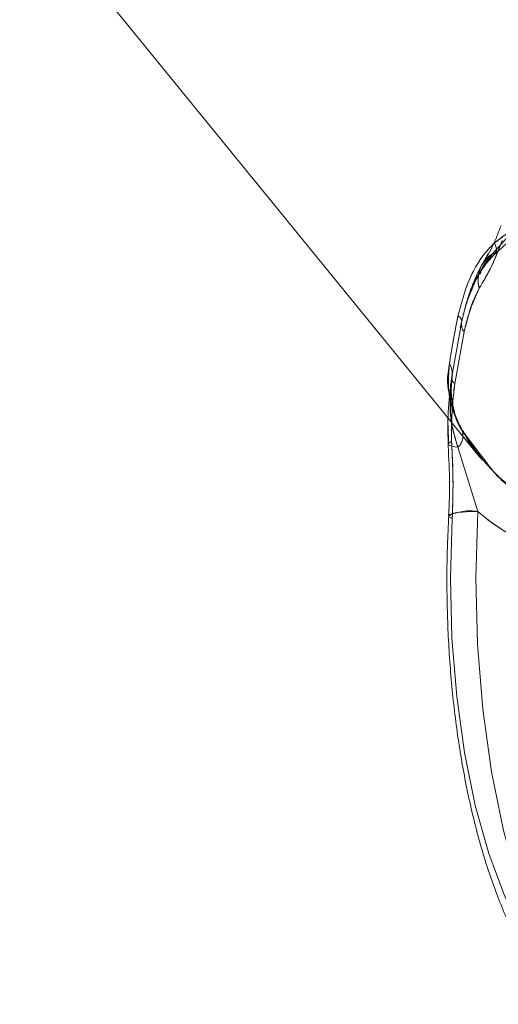
# Model space of a CAD drawing. Units: millimetres. Extents: x 171 to 236, y 101 to 239.
# Drawn here: x 214 to 214, y 106 to 106 of the extents above; entities that cross this region are included whole.
import ezdxf

# ---------------------------------------------------------------- set-up
doc = ezdxf.new("R2010")
doc.units = ezdxf.units.MM
doc.linetypes.add('HIDDEN', pattern=[1.905, 1.27, -0.635])

msp = doc.modelspace()

# ---------------------------------------------------------------- linework, layer by layer
at = {"color": 7, "linetype": 'Continuous', "lineweight": 15}
for p, q in [((213.5429998930517, 106.4556136792326), (213.6345818337026, 106.3431838219786)), ((213.6375024612966, 106.3639560406828), (213.6353745754782, 106.3521209424162)), ((213.6360111530844, 106.3506320183897), (213.637988835198, 106.3616314595365))]:
    msp.add_line(p, q, dxfattribs=at)
at = {"color": 7, "linetype": 'HIDDEN', "lineweight": 0}
for p, q in [((213.6440935429159, 106.3783112233305), (213.6525305803839, 106.3877978985929)), ((213.6525305803839, 106.3877978985929), (213.6440935429159, 106.3783112233305)), ((213.6431708630148, 106.3783863251829), (213.6419346626821, 106.3762131398344)), ((213.6353566940847, 106.3519457047605), (213.6352231796804, 106.3509061997557)), ((213.6353334482733, 106.3504591649199), (213.6353745754782, 106.3521209424162)), ((213.6345818337026, 106.3431838219786), (213.6412217911306, 106.3350322907591)), ((213.6345651444021, 106.3416758244657), (213.6346730288091, 106.3376727765226)), ((213.6415931280676, 106.3353255456114), (213.6373504694525, 106.3408389752531)), ((213.6384251411978, 106.3393321698332), (213.6376532610479, 106.3405111497068)), ((213.6409279402319, 106.3232615655088), (213.636665612084, 106.3369968598509)), ((213.636665612084, 106.3369968598509), (213.6409279402319, 106.3232615655088)), ((213.6424770649496, 106.3341763680601), (213.6415931280676, 106.3353255456114))]:
    msp.add_line(p, q, dxfattribs=at)
at = {"color": 7, "linetype": 'HIDDEN', "lineweight": 0, "flags": 128}
for points in [[(213.6445066031042, 106.380644149127), (213.6447187956396, 106.3801172440672), (213.644856482369, 106.3796487515593), (213.6449178751532, 106.3792446320677), (213.6449035700384, 106.378909653964), (213.6448117788854, 106.3786462014341), (213.6446454819265, 106.3784578507566), (213.6444046791616, 106.3783457940245), (213.6440935429159, 106.3783112233305)], [(213.6445066031042, 106.380644149127), (213.6447187956396, 106.3801172440672), (213.644856482369, 106.3796487515593), (213.6449178751532, 106.3792446320677), (213.6449035700384, 106.378909653964), (213.6448117788854, 106.3786462014341), (213.6446454819265, 106.3784578507566), (213.6444046791616, 106.3783457940245), (213.6440935429159, 106.3783112233305)], [(213.6376079615179, 106.3404789631986), (213.6375960405889, 106.3405004208708), (213.6373504694525, 106.3408389752531)], [(213.6376097496572, 106.34047538692), (213.6375960405889, 106.3405004208708), (213.6373504694525, 106.3408389752531)], [(213.6353292759482, 106.3381794160032), (213.6349132355276, 106.3380017941618), (213.6346628960195, 106.3378253644132), (213.6345818337026, 106.337657279315), (213.6346712406698, 106.3374963467741), (213.6349305208746, 106.3373473351621), (213.6353549059454, 106.3372138207579), (213.635936051232, 106.3370958035612), (213.636665612084, 106.3369968598509)], [(213.636665612084, 106.3369968598509), (213.635936051232, 106.3370958035612), (213.6353549059454, 106.3372138207579), (213.6349305208746, 106.3373473351621), (213.6346712406698, 106.3374963467741), (213.6345818337026, 106.337657279315), (213.6345818337026, 106.337657279315)], [(213.6354735191885, 106.3217809861326), (213.6349126394811, 106.3220694726133), (213.6347284611288, 106.322347230258), (213.6349281366888, 106.3226035302305), (213.6355033215109, 106.3228276436949), (213.6364331539694, 106.3230112260008), (213.6376806791845, 106.3231483166838), (213.6391982134405, 106.3232329552794), (213.6409279402319, 106.3232615655088)], [(213.6354735191885, 106.3217809861326), (213.6350950296942, 106.3090279763365), (213.6354115303579, 106.2962630456114), (213.6364176567617, 106.2837448781157), (213.6380925472799, 106.2717261975431), (213.6404028233114, 106.2604489987516), (213.6433013971869, 106.2501421635771), (213.6467304524008, 106.2410119240904), (213.6506196554724, 106.2332454388762), (213.654890924317, 106.2269976800108)], [(213.6625024374548, 106.2179461186552), (213.6577561195913, 106.2248888676786), (213.6534347828451, 106.2335184281492), (213.6496254499975, 106.2436619465971), (213.6464050110403, 106.2551143830442), (213.6438378389898, 106.2676444714689), (213.6419769819799, 106.2809994881773), (213.640858798844, 106.2949088280821), (213.6405071314398, 106.3090911572599), (213.6409279402319, 106.3232615655088)], [(213.6409279402319, 106.3232615655088), (213.6405071314398, 106.3090911572599), (213.640858798844, 106.2949088280821), (213.6419769819799, 106.2809994881773), (213.6438378389898, 106.2676444714689), (213.6464050110403, 106.2551143830442), (213.6496254499975, 106.2436619465971), (213.6534347828451, 106.2335184281492), (213.6577561195913, 106.2248888676786), (213.6625024374548, 106.2179461186552)]]:
    msp.add_lwpolyline(points, dxfattribs=at)
at = {"color": 8, "linetype": 'Continuous', "lineweight": 15, "flags": 128}
msp.add_lwpolyline([(213.6347290571753, 106.3223519986296), (213.6347284611288, 106.322347230258), (213.6349126394811, 106.3220694726133), (213.6354735191885, 106.3217809861326)], dxfattribs=at)
at = {"color": 7, "linetype": 'Continuous', "lineweight": 15, "flags": 128}
msp.add_lwpolyline([(213.654890924317, 106.2269976800108), (213.6506196554724, 106.2332454388762), (213.6467304524008, 106.2410119240904), (213.6433013971869, 106.2501421635771), (213.6404028233114, 106.2604489987516), (213.6380925472799, 106.2717261975431), (213.6364176567617, 106.2837448781157), (213.6354115303579, 106.2962630456114), (213.6350950296942, 106.3090279763365), (213.6354735191885, 106.3217809861326)], dxfattribs=at)
at = {"color": 7, "linetype": 'HIDDEN', "lineweight": 0}
for centre, radius, start, end in [((213.6475312076929, 106.3727294287494), 0.006555453444586182, 121.6277062582007, 195.7280215285559), ((213.6473910704182, 106.3728128126023), 0.006411412337733503, 120.9521169185315, 148.1839027770299), ((213.6362730595666, 106.3638420786237), 0.001234672411940139, 5.296021961996424, 70.05530458829952), ((213.6344458147625, 106.3394661598631), 0.003320382914495651, 311.9542148783277, 17.75973206069686), ((213.6392879625072, 106.3128602397639), 0.01052981976054086, 81.03993334812404, 115.6550406815161)]:
    msp.add_arc(centre, radius, start, end, dxfattribs=at)
at = {"color": 8, "linetype": 'Continuous', "lineweight": 15}
for centre, radius, start, end in [((213.6478625283911, 106.3727075952312), 0.006869344906137111, 149.5113934248396, 194.8035916997875), ((213.6354410781071, 106.3372233177558), 0.0009626128928366698, 96.66964040159614, 153.203932586431)]:
    msp.add_arc(centre, radius, start, end, dxfattribs=at)
at = {"color": 7, "linetype": 'Continuous', "lineweight": 15}
for centre, radius, start, end in [((213.6362730595666, 106.3638420786237), 0.001234672411940139, 5.296021961996424, 70.05530458829952), ((213.640352439035, 106.3633391709514), 0.002915973486628674, 167.7868879759383, 215.8482329748241), ((213.6316542492807, 106.3528769709653), 0.003796367498396104, 348.5130200451346, 31.9619002736178), ((213.6368426031277, 106.3518680420875), 0.001489652226523712, 170.2254725565769, 236.0720155006895)]:
    msp.add_arc(centre, radius, start, end, dxfattribs=at)
at = {"color": 7, "linetype": 'HIDDEN', "lineweight": 0}
for points, knots in [([(213.6939802464071, 106.3907805150175), (213.6927953629144, 106.3914252825609), (213.6887601616844, 106.3936210822324), (213.6789996029787, 106.3941299264516), (213.6664951675175, 106.3924758859536), (213.6542821489469, 106.3882256071489), (213.6477708369176, 106.3831757368284), (213.6445066031042, 106.380644149127)], [0, 0, 0, 0, 0.09808718264178361, 0.3340425640621578, 0.5535713444691034, 0.7761975610871399, 1, 1, 1, 1]), ([(213.6445066031042, 106.380644149127), (213.6480788913805, 106.3833706173144), (213.6552173105198, 106.3888188541829), (213.6686641533725, 106.3930426033816), (213.6814513866497, 106.3941229383346), (213.6904836803617, 106.3931364331075), (213.6939783866883, 106.3910289012097), (213.6949219997946, 106.3904598420286)], [0, 0, 0, 0, 0.2377139396096348, 0.4750181410276992, 0.7058143052478627, 0.9205662933368123, 1, 1, 1, 1]), ([(213.6447801884237, 106.3784340088987), (213.6462996021629, 106.3798442952449), (213.6496888128915, 106.3829900859479), (213.6561608071048, 106.3867850225025), (213.663580472184, 106.3899045394103), (213.6712577026533, 106.3919229839218), (213.6786591169138, 106.3928735781019), (213.685389498745, 106.3928114589335), (213.6912538132175, 106.3918964795663), (213.6960743161446, 106.3901989199602), (213.6997317462815, 106.3881230778739), (213.7013883608126, 106.3862831184799), (213.7021282013479, 106.3854613965178)], [0, 0, 0, 0, 0.0875507927356637, 0.1952911694667995, 0.3045577419826768, 0.4125233120127282, 0.5173891488610197, 0.618213288728883, 0.7172376264849248, 0.8152585084498037, 0.9174948417742445, 1, 1, 1, 1]), ([(213.6366942223135, 106.365002698245), (213.6373811545744, 106.3676569601728), (213.6387118227629, 106.3727985761839), (213.6418628531012, 106.3780202276429), (213.6440696066916, 106.3802104302526), (213.6445066031042, 106.380644149127)], [0, 0, 0, 0, 0.4611452392373043, 0.8932923012435752, 1, 1, 1, 1]), ([(213.6461439426962, 106.3811317151213), (213.6454037922681, 106.3792259634474), (213.6439048783313, 106.3753665348293), (213.6421231312402, 106.3724359313302), (213.6412211950842, 106.3709524338865)], [0, 0, 0, 0, 0.4937911443363822, 1, 1, 1, 1]), ([(213.6440935429159, 106.3783112233305), (213.6427498073809, 106.3764801157185), (213.6396185763199, 106.3722131890191), (213.6382714705249, 106.366956739227), (213.6375024612966, 106.3639560406828)], [0, 0, 0, 0, 0.4291396925927641, 0.9999999999999999, 0.9999999999999999, 0.9999999999999999, 0.9999999999999999]), ([(213.6375227268759, 106.3639822667265), (213.637551421516, 106.3641177822229), (213.638057479425, 106.3665077299094), (213.6394497586222, 106.3706539039974), (213.6419511161739, 106.3755265590725), (213.6439677644173, 106.3776328600692), (213.6447599228445, 106.3784602349424)], [0, 0, 0, 0, 0.02547002934262073, 0.4491887594008717, 0.7836361559344931, 1, 1, 1, 1]), ([(213.6414321955267, 106.3740006154203), (213.6416387936447, 106.3746232438501), (213.6421880524805, 106.3762785549911), (213.6433614850552, 106.3775303058258), (213.6440935429159, 106.3783112233305)], [0, 0, 0, 0, 0.3761398170787227, 1, 1, 1, 1]), ([(213.6412211950842, 106.3709524338865), (213.6403826091249, 106.3691015040536), (213.6391399577698, 106.36635871968), (213.638271293488, 106.3627914175196), (213.637988835198, 106.3616314595365)], [0, 0, 0, 0, 0.6748360719552308, 1, 1, 1, 1]), ([(213.6348750885549, 106.3548865979338), (213.6351997160895, 106.3569462645761), (213.6356948237154, 106.3600875774744), (213.6364382416818, 106.3637437654009), (213.6366942223135, 106.365002698245)], [0, 0, 0, 0, 0.6556706412502761, 1, 1, 1, 1]), ([(213.6373504694525, 106.3408389752531), (213.6370852505562, 106.3413609942277), (213.6357459578285, 106.3439970666425), (213.634385846912, 106.3487359728336), (213.6347085298787, 106.3527926633924), (213.6348750885549, 106.3548865979338)], [0, 0, 0, 0, 0.1067214395246866, 0.5389180403039827, 1, 1, 1, 1]), ([(213.6353745754782, 106.3521209424162), (213.6350606742157, 106.3487499920995), (213.6345947632223, 106.343746626398), (213.6361561791329, 106.3386573158865), (213.636665612084, 106.3369968598509)], [0, 0, 0, 0, 0.673736544110689, 1, 1, 1, 1]), ([(213.637526899201, 106.3407889073515), (213.6372251186358, 106.3413525272391), (213.6362692191053, 106.3431378111445), (213.6355111746494, 106.3460585612595), (213.6351155951934, 106.3490728743199), (213.6354003986961, 106.3515576680487), (213.6355152424399, 106.3525596326017)], [0, 0, 0, 0, 0.1287984097269849, 0.4079730559282038, 0.7612719295175304, 1, 1, 1, 1]), ([(213.636665612084, 106.3369968598509), (213.6360167125987, 106.3391907399165), (213.6347977111248, 106.3433120916723), (213.6351416164096, 106.3473321410879), (213.635302453858, 106.3492122357511)], [0, 0, 0, 0, 0.5323205092900231, 1, 1, 1, 1]), ([(213.6360111530844, 106.3506320183897), (213.635646465435, 106.3473452912202), (213.6351905812044, 106.3432366599306), (213.6353061559882, 106.3390224420186), (213.6353292759482, 106.3381794160032)], [0, 0, 0, 0, 0.7999567101252189, 1, 1, 1, 1]), ([(213.6349400576177, 106.348027295413), (213.6353264603759, 106.3461728097343), (213.6358172857294, 106.3438171624994), (213.6370815075454, 106.3413614298744), (213.6373504694525, 106.3408389752531)], [0, 0, 0, 0, 0.7872510158417462, 1, 1, 1, 1]), ([(213.6373504694525, 106.3408389752531), (213.6397883231937, 106.3372429976379), (213.6446595962873, 106.3300575833919), (213.6560983171108, 106.3233101060386), (213.6684563974185, 106.3212642727724), (213.6801585582746, 106.3242358265163), (213.6903466348696, 106.330884654861), (213.6955796994564, 106.3375149526259), (213.6982032354895, 106.3408389752531)], [0, 0, 0, 0, 0.1751550225881041, 0.3499914430107137, 0.520047244826306, 0.6782530262620358, 0.8386958989072169, 1, 1, 1, 1]), ([(213.6982032354895, 106.3408389752531), (213.6953330070074, 106.3372423924859), (213.6895977470633, 106.3300557391552), (213.6782974521415, 106.3233171843133), (213.6659697736043, 106.3212391659978), (213.6542979815803, 106.3243229458707), (213.6461478996653, 106.3290726145708), (213.643157703436, 106.3332300407752), (213.6424770649496, 106.3341763680601)], [0, 0, 0, 0, 0.1976921577853436, 0.395026361459524, 0.5869674428775978, 0.765539183978332, 0.9466312433400157, 1, 1, 1, 1]), ([(213.6414572294775, 106.3350573247099), (213.6406804708712, 106.3358928455413), (213.6391426930919, 106.3375469570737), (213.6382416342967, 106.3395577613115), (213.6377957161489, 106.3405528729582)], [0, 0, 0, 0, 0.5051175903166288, 1, 1, 1, 1]), ([(213.6353292759482, 106.3381794160032), (213.6354654559757, 106.3354756448349), (213.6357400653023, 106.3300234445909), (213.6355628517337, 106.3245434341837), (213.6354735191885, 106.3217809861326)], [0, 0, 0, 0, 0.4959045976533653, 1, 1, 1, 1]), ([(213.6421885784689, 106.3340702717924), (213.6418751547146, 106.3343518688759), (213.641135879958, 106.3350160738461), (213.6406503315589, 106.3358682205306), (213.6403706368033, 106.3363590901518)], [0, 0, 0, 0, 0.4239611206291313, 1, 1, 1, 1]), ([(213.6409279402319, 106.3232615655088), (213.6410815797374, 106.3231296768746), (213.6448115484766, 106.3199277628805), (213.6533394946898, 106.3148785295962), (213.66788786336, 106.3117531383065), (213.6831489003011, 106.3138808017072), (213.6933331939391, 106.3191564313576), (213.6981607997223, 106.3228695097959), (213.6986705359045, 106.3232615655088)], [0, 0, 0, 0, 0.009835402502912975, 0.2387780652059562, 0.4703105117898554, 0.7199572490199477, 0.9704309073407129, 0.9999999999999999, 0.9999999999999999, 0.9999999999999999, 0.9999999999999999]), ([(213.6986705359045, 106.3232615655088), (213.6985018827532, 106.3231296751429), (213.6944045621582, 106.3199254829382), (213.6855432925886, 106.3148793230757), (213.6709122760921, 106.3117529178458), (213.6556964402052, 106.3138807948651), (213.6458059443574, 106.3191563098697), (213.6413937949232, 106.3228695091371), (213.6409279402319, 106.3232615655088)], [0, 0, 0, 0, 0.009828205108564834, 0.2387699660017676, 0.4703165198516044, 0.7199657327270256, 0.970432715597381, 1, 1, 1, 1])]:
    msp.add_open_spline(points, degree=3, knots=knots, dxfattribs=at)
at = {"color": 7, "linetype": 'Continuous', "lineweight": 15}
for points, knots in [([(213.6459192331854, 106.3843897050047), (213.6454401012866, 106.3831337000999), (213.644336793222, 106.3802414686623), (213.6429781404986, 106.3778587457316), (213.6420584333378, 106.3763890064782), (213.6419394310537, 106.3761988347196)], [0, 0, 0, 0, 0.4005870644295806, 0.9224410644160616, 1, 1, 1, 1]), ([(213.6445066031042, 106.380644149127), (213.6440696066916, 106.3802104302526), (213.6418628531012, 106.3780202276429), (213.6387118227629, 106.3727985761839), (213.6373811545744, 106.3676569601728), (213.6366942223135, 106.365002698245)], [0, 0, 0, 0, 0.1067076987564248, 0.5388547607626956, 1, 1, 1, 1]), ([(213.6412211950842, 106.3709524338865), (213.6421046772583, 106.3724047361776), (213.6438861953151, 106.3753332647109), (213.6453872726653, 106.3791884004316), (213.6461439426962, 106.3811317151213)], [0, 0, 0, 0, 0.4959153631715346, 1, 1, 1, 1]), ([(213.6419501598898, 106.3762024109983), (213.6419483703615, 106.3762000266173), (213.6416486681968, 106.3758007011918), (213.6409111809, 106.3742561858041), (213.6394352608369, 106.3710022648566), (213.6381685182643, 106.3668502009365), (213.6374589317099, 106.3637300977275), (213.6371871527258, 106.3625350659513)], [0, 0, 0, 0, 0.000550384885271194, 0.09217598936687829, 0.3718140742454716, 0.7593982979677888, 1, 1, 1, 1]), ([(213.637988835198, 106.3616314595365), (213.6386392901808, 106.3641618975595), (213.6395499364647, 106.367704547002), (213.6408497968987, 106.3702306669011), (213.6412211950842, 106.3709524338865)], [0, 0, 0, 0, 0.7142784134089463, 1, 1, 1, 1]), ([(213.6366942223135, 106.365002698245), (213.6362171332352, 106.3626037928937), (213.635489394894, 106.3589445697408), (213.635032465274, 106.3559261937322), (213.6348750885549, 106.3548865979338)], [0, 0, 0, 0, 0.655577769149367, 1, 1, 1, 1]), ([(213.6353173550192, 106.351621455493), (213.6352296305718, 106.3509743698121), (213.6348420828455, 106.3481156845547), (213.6344623377026, 106.3434225339825), (213.6345617043893, 106.339382069435), (213.6346038874212, 106.3376668160581)], [0, 0, 0, 0, 0.1441129042029615, 0.6366597914621935, 1, 1, 1, 1]), ([(213.6353292759482, 106.3381794160032), (213.6353393549532, 106.3410476236516), (213.6353542910822, 106.3452980352054), (213.6358499638054, 106.3493230967276), (213.6360111530844, 106.3506320183897)], [0, 0, 0, 0, 0.6748070421166957, 1, 1, 1, 1]), ([(213.6345693167273, 106.3376489346647), (213.6346138079132, 106.3368520065119), (213.634803159529, 106.333460331732), (213.6349739891166, 106.3283215021189), (213.6347713770962, 106.3240410793242), (213.6346921022955, 106.3223663037443)], [0, 0, 0, 0, 0.1575129893449056, 0.6703651158879705, 0.9999999999999999, 0.9999999999999999, 0.9999999999999999, 0.9999999999999999]), ([(213.6354735191885, 106.3217809861326), (213.635562239788, 106.3244863851625), (213.6357419274906, 106.3299656869124), (213.6354679681664, 106.3354187809614), (213.6353292759482, 106.3381794160032)], [0, 0, 0, 0, 0.4937488668004156, 1, 1, 1, 1]), ([(213.6347290571753, 106.3223519986296), (213.6346230637721, 106.3201926490221), (213.6343158686858, 106.313934320019), (213.634283756968, 106.3034617212599), (213.6348437284697, 106.29111748452), (213.6360314573972, 106.279033583104), (213.6378281483822, 106.2673949093853), (213.6402205878519, 106.2563647463221), (213.6431997946457, 106.2460932761749), (213.6467623204298, 106.2367073495268), (213.6508510334992, 106.228496948276), (213.6541892194438, 106.2234108045229), (213.6561030444267, 106.2210228838607), (213.6563762720648, 106.2206819718504)], [0, 0, 0, 0, 0.05385143210363748, 0.156074763546732, 0.2583546109097113, 0.360743858291454, 0.4633943041074707, 0.5665027812668014, 0.6703018963470293, 0.7750961465790911, 0.8813045011903321, 0.983054411413286, 1, 1, 1, 1])]:
    msp.add_open_spline(points, degree=3, knots=knots, dxfattribs=at)
at = {"color": 8, "linetype": 'Continuous', "lineweight": 15}
msp.add_open_spline([(213.6348750885549, 106.3548865979338), (213.6345357170334, 106.3528125992784), (213.6341689008261, 106.3505708781195), (213.6348863770317, 106.3482043553984), (213.6349400576177, 106.348027295413)], degree=3, knots=[0, 0, 0, 0, 0.9251813710550273, 0.9999999999999999, 0.9999999999999999, 0.9999999999999999, 0.9999999999999999], dxfattribs=at)

doc.saveas('drawing.dxf')
